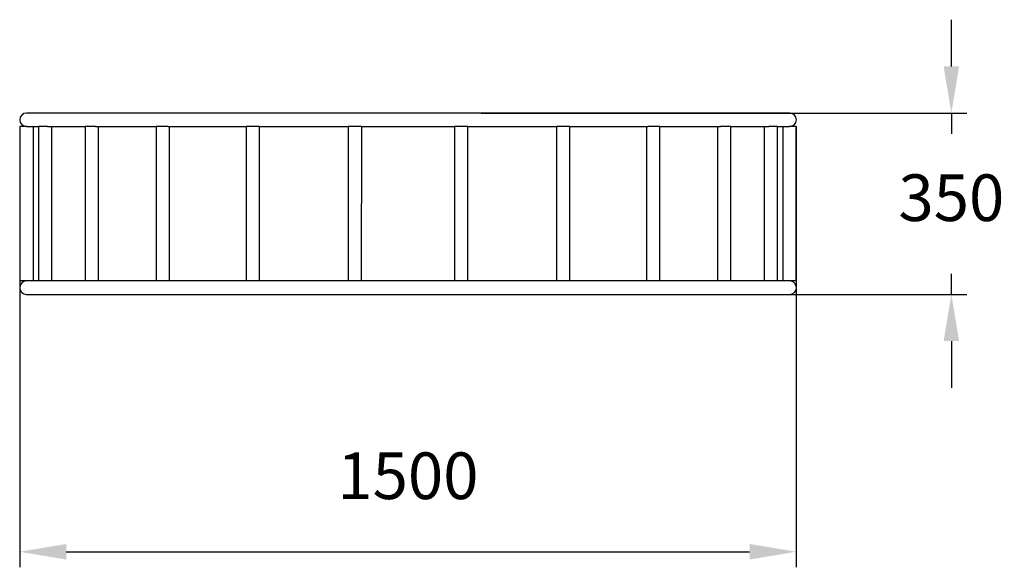
# Model space of a CAD drawing. Units: millimetres. Extents: x 1529 to 3430, y 2939 to 3996.
import ezdxf

# ---------------------------------------------------------------- set-up
doc = ezdxf.new("R2010")
doc.units = ezdxf.units.MM
doc.header["$LTSCALE"] = 30
doc.header["$PDSIZE"] = -1
doc.linetypes.add('SLD-Сплошная', pattern=[0])
doc.styles.get("Standard").update_dxf_attribs({"font": 'isocpeui.ttf'})
doc.dimstyles.new('ISO-25', dxfattribs={"dimtxt": 2.5, "dimasz": 2.5, "dimexe": 1.25, "dimexo": 0.625, "dimtad": 1, "dimtxsty": 'Standard', "dimcen": 2.5, "dimadec": 0, "dimazin": 0, "dimtfac": 1, "dimtmove": 0, "dimatfit": 3, "dimfxl": 1, "dimarcsym": 0})

# ---------------------------------------------------------------- blocks, each defined once
blk = doc.blocks.new('*D6')
at = {"color": 0, "lineweight": -2, "transparency": 16777216}
for p, q in [((1528.7, 3590.9), (1528.7, 2939.3)), ((3028.2, 3583.9), (3028.2, 2939.3)), ((1618.7, 2969.3), (2938.2, 2969.3))]:
    blk.add_line(p, q, dxfattribs=at)
at = {"color": 0, "transparency": 16777216}
for points in [[(1618.7, 2984.3), (1618.7, 2954.3), (1528.7, 2969.3)], [(2938.2, 2984.3), (2938.2, 2954.3), (3028.2, 2969.3)]]:
    blk.add_solid(points, dxfattribs=at)
at = {"layer": 'Defpoints', "color": 0, "transparency": 16777216}
for p in [(1528.7, 3590.9), (3028.2, 3583.9), (3028.2, 2969.3)]:
    blk.add_point(p, dxfattribs=at)
at = {"color": 0, "transparency": 16777216, "insert": (2278.4, 3104.3), "char_height": 90, "attachment_point": 5}
blk.add_mtext('1500', dxfattribs=at)
blk = doc.blocks.new('*D7')
at = {"color": 0, "lineweight": -2, "transparency": 16777216}
for p, q in [((3327.9, 3905.7), (3327.9, 3995.7)), ((2419.6, 3815.7), (3357.9, 3815.7)), ((3327.9, 3815.7), (3327.9, 3775.7)), ((3327.9, 3465.7), (3327.9, 3505.7)), ((2412.5, 3465.7), (3357.9, 3465.7)), ((3327.9, 3375.7), (3327.9, 3285.7))]:
    blk.add_line(p, q, dxfattribs=at)
at = {"color": 0, "transparency": 16777216}
for points in [[(3312.9, 3905.7), (3342.9, 3905.7), (3327.9, 3815.7)], [(3312.9, 3375.7), (3342.9, 3375.7), (3327.9, 3465.7)]]:
    blk.add_solid(points, dxfattribs=at)
at = {"layer": 'Defpoints', "color": 0, "transparency": 16777216}
for p in [(2419.6, 3815.7), (2412.5, 3465.7), (3327.9, 3465.7)]:
    blk.add_point(p, dxfattribs=at)
at = {"color": 0, "transparency": 16777216, "insert": (3327.9, 3640.7), "char_height": 90, "attachment_point": 5}
blk.add_mtext('350', dxfattribs=at)

msp = doc.modelspace()

# ---------------------------------------------------------------- linework, layer by layer
at = {"color": 7, "linetype": 'SLD-Сплошная', "lineweight": 25}
for p, q in [((3015.7, 3815.7), (1541.7, 3815.7)), ((1528.7, 3789.7), (1528.7, 3491.7)), ((1529.2, 3789.7), (1528.7, 3789.7)), ((1529.2, 3789.7), (1529.2, 3491.7)), ((1542.8, 3789.7), (1529.2, 3789.7)), ((1542.8, 3789.7), (1565, 3789.7)), ((1555.2, 3491.7), (1555.2, 3789.7)), ((1565, 3789.7), (1565, 3491.7)), ((1582.2, 3789.7), (1565, 3789.7)), ((1582.2, 3789.7), (1655.1, 3789.7)), ((1591, 3491.7), (1591, 3789.7)), ((1655.1, 3789.7), (1655.1, 3491.7)), ((1675.4, 3789.7), (1655.1, 3789.7)), ((1675.4, 3789.7), (1792.3, 3789.7)), ((1681.1, 3491.7), (1681.1, 3789.7)), ((1792.3, 3789.7), (1792.3, 3491.7)), ((1815.3, 3789.7), (1792.3, 3789.7)), ((1815.3, 3789.7), (1966.1, 3789.7)), ((1818.3, 3491.7), (1818.3, 3789.7)), ((1966.1, 3789.7), (1966.1, 3491.7)), ((1991.1, 3789.7), (1966.1, 3789.7)), ((1991.1, 3789.7), (2163.1, 3789.7)), ((1992.1, 3491.7), (1992.1, 3789.7)), ((2163.1, 3789.7), (2163.1, 3491.7)), ((2189, 3789.7), (2163.1, 3789.7)), ((2189, 3491.7), (2189.1, 3789.7)), ((2189, 3789.7), (2368.2, 3789.7)), ((2368.2, 3789.7), (2368.1, 3491.7)), ((2394.1, 3789.7), (2368.2, 3789.7)), ((2394.1, 3491.7), (2394.1, 3789.7)), ((2394.1, 3789.7), (2566.2, 3789.7)), ((2565.1, 3789.7), (2565.1, 3491.7)), ((2591.1, 3789.7), (2566.2, 3789.7)), ((2591.1, 3491.7), (2591.1, 3789.7)), ((2591.1, 3789.7), (2741.9, 3789.7)), ((2739, 3789.7), (2739, 3491.7)), ((2765, 3789.7), (2741.9, 3789.7)), ((2765, 3491.7), (2765, 3789.7)), ((2765, 3789.7), (2881.9, 3789.7)), ((2876.2, 3789.7), (2876.2, 3491.7)), ((2902.2, 3789.7), (2881.9, 3789.7)), ((2902.2, 3491.7), (2902.2, 3789.7)), ((2902.2, 3789.7), (2975.2, 3789.7)), ((2966.3, 3789.7), (2966.3, 3491.7)), ((2992.3, 3789.7), (2975.2, 3789.7)), ((2992.3, 3491.7), (2992.3, 3789.7)), ((2992.3, 3789.7), (3014.6, 3789.7)), ((3002.2, 3789.7), (3002.2, 3491.7)), ((3028.2, 3789.7), (3014.6, 3789.7)), ((3028.2, 3491.7), (3028.2, 3789.7)), ((3028.7, 3789.7), (3028.2, 3789.7)), ((3028.7, 3491.7), (3028.7, 3789.7)), ((1529.2, 3491.7), (1528.7, 3491.7)), ((1542.8, 3491.7), (1529.2, 3491.7)), ((1565, 3491.7), (1542.8, 3491.7)), ((1582.2, 3491.7), (1565, 3491.7)), ((1655.1, 3491.7), (1582.2, 3491.7)), ((1675.4, 3491.7), (1655.1, 3491.7)), ((1792.3, 3491.7), (1675.4, 3491.7)), ((1815.3, 3491.7), (1792.3, 3491.7)), ((1966.1, 3491.7), (1815.3, 3491.7)), ((1991.1, 3491.7), (1966.1, 3491.7)), ((2163.1, 3491.7), (1991.1, 3491.7)), ((2189, 3491.7), (2163.1, 3491.7)), ((2368.2, 3491.7), (2189, 3491.7)), ((2394.1, 3491.7), (2368.2, 3491.7)), ((2566.2, 3491.7), (2394.1, 3491.7)), ((2591.1, 3491.7), (2566.2, 3491.7)), ((2741.9, 3491.7), (2591.1, 3491.7)), ((2765, 3491.7), (2741.9, 3491.7)), ((2881.9, 3491.7), (2765, 3491.7)), ((2902.2, 3491.7), (2881.9, 3491.7)), ((2975.2, 3491.7), (2902.2, 3491.7)), ((2992.3, 3491.7), (2975.2, 3491.7)), ((3014.6, 3491.7), (2992.3, 3491.7)), ((3028.2, 3491.7), (3014.6, 3491.7)), ((3028.7, 3491.7), (3028.2, 3491.7)), ((1541.7, 3465.7), (3015.7, 3465.7))]:
    msp.add_line(p, q, dxfattribs=at)
for centre, start, end in [((1541.7, 3802.7), 90, 270), ((3015.7, 3802.7), 270, 90), ((1541.7, 3478.7), 90, 270), ((3015.7, 3478.7), 270, 90)]:
    msp.add_arc(centre, 13, start, end, dxfattribs=at)

# ---------------------------------------------------------------- dimensions: what is measured, and where the dimension line sits
dim = msp.add_linear_dim(base=(3327.9, 3465.7), p1=(2419.6, 3815.7), p2=(2412.5, 3465.7), angle=90, dimstyle='ISO-25', override={"dimtxt": 90, "dimasz": 90, "dimexe": 30, "dimexo": 0, "dimgap": 90, "dimtih": 1, "dimtoh": 1, "dimdec": 0, "dimzin": 0, "dimadec": 2, "dimtdec": 3, "dimtzin": 0})
dim.commit()
dim.dimension.update_dxf_attribs({"geometry": '*D7', "text_midpoint": (3327.9, 3640.7)})
dim = msp.add_linear_dim(base=(3028.1985, 2969.3397), p1=(1528.6894, 3590.94), p2=(3028.1985, 3583.8764), dimstyle='ISO-25', override={"dimtxt": 90, "dimasz": 90, "dimexe": 30, "dimexo": 0, "dimgap": 90, "dimtih": 1, "dimtoh": 1, "dimdec": 0, "dimzin": 0, "dimadec": 2, "dimtdec": 3, "dimtzin": 0})
dim.commit()
dim.dimension.update_dxf_attribs({"geometry": '*D6', "text_midpoint": (2278.4439, 3104.3397)})

doc.saveas('drawing.dxf')
